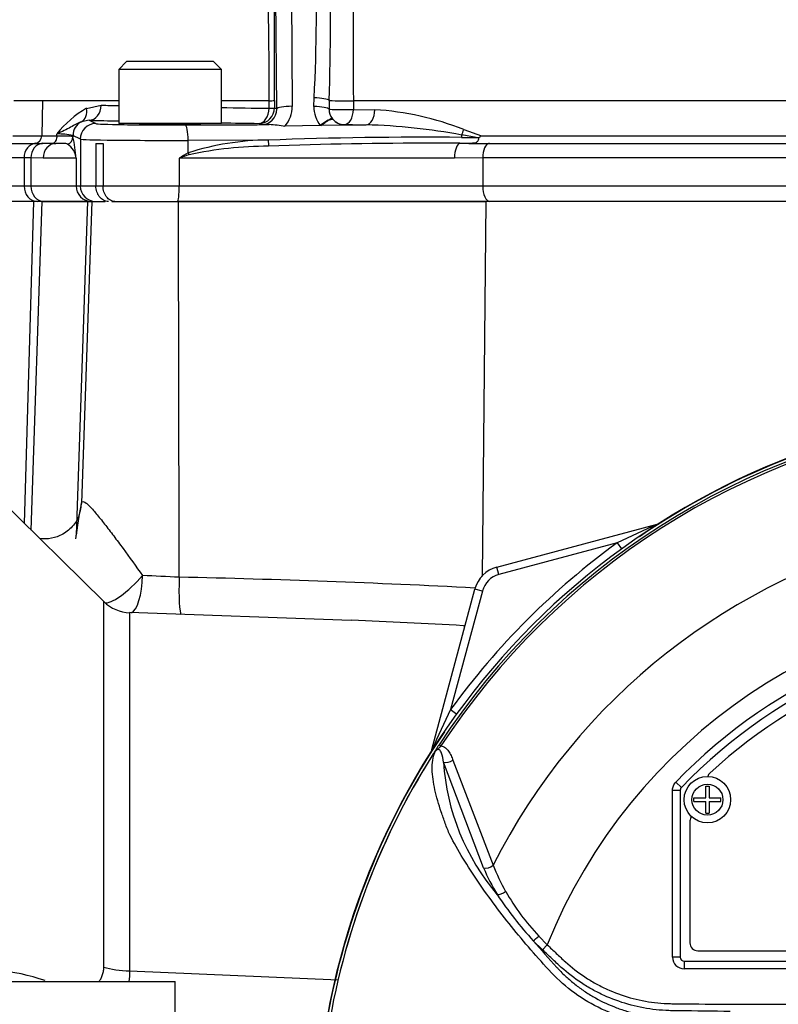
# Paper-space layout 'Sheet1' of a CAD drawing. Units: millimetres. Extents: x 0 to 3564, y 0 to 2520.
# Drawn here: x 958 to 1056, y 1166 to 1293 of the extents above; entities that cross this region are included whole.
import ezdxf

# ---------------------------------------------------------------- set-up
doc = ezdxf.new("R2010")
doc.units = ezdxf.units.MM
doc.header["$LTSCALE"] = 6
for name, color, linetype in [('tangent', 7, 'Continuous'), ('TSH-1', 7, 'Continuous'), ('visible', 7, 'Continuous')]:
    doc.layers.add(name, color=color, linetype=linetype)

# ---------------------------------------------------------------- blocks, each defined once
blk = doc.blocks.new('SE2')
at = {"layer": 'tangent', "color": 7, "linetype": 'Continuous'}
for p, q in [((991.1, 1281.29), (990.84, 1323.66)), ((992.84, 1324.01), (993.1, 1281.63)), ((958.85, 1282.35), (957.16, 1282.35)), ((960.85, 1282.35), (958.85, 1282.35)), ((960.85, 1282.35), (960.75, 1277.82)), ((970.7, 1282.35), (960.85, 1282.35)), ((966.55, 1281.37), (968.45, 1281.77)), ((990.11, 1282.35), (983.91, 1282.35)), ((990.11, 1281.37), (990.11, 1282.35)), ((990.82, 1282.4), (990.82, 1281.43)), ((995.91, 1281.61), (995.94, 1282.73)), ((997.9, 1282.39), (997.88, 1281.27)), ((1071.54, 1282.35), (1001.01, 1282.35)), ((1001.01, 1282.35), (1001.01, 1281.23)), ((990.82, 1281.43), (991.1, 1281.29)), ((1001.01, 1281.23), (1003.78, 1281.19)), ((966.87, 1279.83), (967.73, 1279.4)), ((989.12, 1279.28), (988.82, 1279.43)), ((998.3, 1280.03), (998.34, 1279.98)), ((999.86, 1279.28), (999.81, 1279.25)), ((999.81, 1279.25), (999.83, 1279.22)), ((957.04, 1277.82), (960.75, 1277.82)), ((960.75, 1277.82), (962.69, 1277.82)), ((962.69, 1277.82), (962.69, 1278.05)), ((964.79, 1277.87), (964.79, 1277.69)), ((965.74, 1277.4), (964.79, 1277.87)), ((1016.85, 1277.62), (1015, 1277.93)), ((1015.26, 1278.63), (1017.54, 1277.82)), ((1017.54, 1277.82), (1070.19, 1277.82)), ((959.97, 1276.85), (960.83, 1276.85)), ((965.74, 1277.4), (965.74, 1271.35)), ((979.66, 1275.61), (979.67, 1277.24)), ((989.99, 1277.28), (979.67, 1277.24)), ((1014.96, 1277.62), (1016.85, 1277.62)), ((1018.54, 1276.85), (1071.4, 1276.85)), ((958.47, 1274.96), (954.32, 1274.96)), ((959.34, 1274.96), (958.47, 1274.96)), ((958.47, 1274.96), (958.47, 1271.35)), ((960.94, 1274.95), (959.34, 1274.96)), ((959.34, 1274.96), (959.34, 1271.35)), ((965.2, 1274.95), (960.94, 1274.95)), ((965.2, 1274.95), (965.2, 1271.35)), ((1014.05, 1274.95), (978.5, 1274.95)), ((978.5, 1274.95), (978.5, 1271.35)), ((1017.72, 1274.96), (1014.05, 1274.95)), ((1071.18, 1274.96), (1017.72, 1274.96)), ((1017.72, 1274.96), (1017.72, 1271.35)), ((954.32, 1271.35), (958.47, 1271.35)), ((958.47, 1271.35), (959.34, 1271.35)), ((959.34, 1271.35), (965.2, 1271.35)), ((965.2, 1271.35), (965.74, 1271.35)), ((965.74, 1271.35), (967.75, 1271.35)), ((967.75, 1271.35), (968.67, 1271.35)), ((968.67, 1271.35), (978.5, 1271.35)), ((978.5, 1271.35), (1017.72, 1271.35)), ((1017.72, 1271.35), (1071.18, 1271.35)), ((958.51, 1227.76), (959.73, 1269.35)), ((959.37, 1226.92), (960.79, 1269.35)), ((966.68, 1269.35), (965.19, 1226.25)), ((967.24, 1269.35), (965.88, 1230.39)), ((1018.13, 1269.35), (1017.66, 1220.93)), ((1040.26, 1227.66), (1040.25, 1227.68)), ((1035.1, 1225.27), (1019.8, 1221.17)), ((1035.1, 1225.27), (1035.66, 1224.49)), ((1019.8, 1221.17), (1019.54, 1222.13)), ((1017.67, 1219.04), (1013.57, 1203.74)), ((1017.67, 1219.04), (1016.71, 1219.3)), ((968.77, 1170.48), (968.77, 1217.68)), ((972.1, 1216.25), (972.1, 1170)), ((1013.57, 1203.74), (1014.35, 1203.18)), ((1012.08, 1199.2), (1012.32, 1199.04)), ((1011.18, 1198.58), (1011.16, 1198.59)), ((1017.82, 1183.31), (1012.65, 1196.95)), ((1013.87, 1197.19), (1019.07, 1183.63)), ((1042.66, 1194.38), (1043.38, 1193.68)), ((1042.24, 1171.75), (1042.24, 1193.34)), ((1042.24, 1193.34), (1043.24, 1193.34)), ((1043.24, 1193.34), (1043.24, 1193.34)), ((1043.24, 1193.34), (1043.24, 1171.75)), ((1043.38, 1193.68), (1043.38, 1193.68)), ((1025.44, 1172.71), (1024.25, 1173.88)), ((1024.95, 1174.49), (1026.05, 1173.36)), ((1026.05, 1173.36), (1025.44, 1172.71)), ((1043.24, 1171.75), (1042.24, 1171.75)), ((1043.24, 1171.75), (1043.24, 1171.75)), ((1043.74, 1171.25), (1043.74, 1171.25)), ((1043.74, 1171.25), (1140.24, 1171.25)), ((1043.74, 1171.25), (1043.74, 1170.25)), ((972.1, 1170), (999.07, 1168.83)), ((1140.24, 1170.25), (1043.74, 1170.25))]:
    blk.add_line(p, q, dxfattribs=at)
blk.add_circle((1046.74, 1192.1), 2, dxfattribs=at)
for centre, radius, start, end in [((1649.73, 1290.76), 648.77, 176.59891, 180.74304), ((462.29, 1285.31), 527.83, 359.6782, 3.7526), ((813.18, 1293.21), 183.05, 356.7165, 2.8746), ((1032.19, 4149.91), 2868.84, 268.72697, 268.77201), ((990.19, 1286.02), 3.67, 268.7399, 279.7656), ((999.95, 1318.94), 36.61, 266.7811, 271.6592), ((973.19, 1269.75), 13.39, 119.7355, 141.6441), ((1032.19, 4149.91), 2868.84, 269.03564, 269.1597), ((1001.53, 1244.17), 37.09, 68.2738, 86.518), ((1000.26, 1198.29), 80.99, 79.5158, 88.3007), ((962.84, 1267.64), 10.42, 79.2354, 90.8188), ((962.7, 1274.65), 2.51, 6.7602, 56.4666), ((943.15, 1273.07), 22.13, 4.8819, 12.0703), ((990.27, 1242.66), 34.62, 90.4584, 107.8398), ((1009.92, 741.54), 536.1, 89.4607, 92.1297), ((1010.58, 728.24), 548.63, 89.9062, 92.1439), ((1165.59, 947.61), 377.03, 119.5465, 119.7499), ((1111.95, 882.04), 414.95, 108.5731, 108.7602), ((990.19, 1226.5), 49.98, 90.146, 102.0142), ((1091.99, 1146.85), 95.53, 98.1954, 146.7731), ((1091.99, 1146.85), 95.24, 98.1954, 146.7731), ((1109.53, 1071.53), 170.8, 113.9265, 115.8349), ((1091.99, 1146.85), 81.68, 103.2167, 153.2331), ((1091.99, 1146.85), 96.88, 125.9615, 144.0385), ((962.61, 924.17), 297.07, 86.9315, 87.8452), ((953.39, 6.27), 1214.81, 87.01258, 88.81511), ((1020.57, 1218.27), 3, 105, 165), ((1091.99, 1146.85), 71.07, 21.8998, 158.1002), ((1091.99, 1146.85), 68.5, 43.9331, 136.0669), ((1167.3, 1129.31), 170.8, 154.1651, 156.0735), ((1091.99, 1146.85), 95.52, 147.5872, 172.1242), ((1091.99, 1146.85), 95.52, 147.6145, 172.1242), ((1041.73, 1198.79), 29.14, 183.6218, 220.5837), ((1043.74, 1193.34), 0.5, 136.0881, 179.9789), ((1041.23, 1193.1), 25.37, 202.6994, 211.5295), ((1041.55, 1192.31), 24.1, 201.0987, 209.993), ((1046.33, 1194.78), 29.47, 209.515, 223.5065), ((1058.31, 1205.24), 46.3, 213.2706, 222.6296), ((1111.55, 1248.06), 114.56, 220.3529, 222.6514), ((952.61, 1143.65), 26.51, 71.1379, 98.9481)]:
    blk.add_arc(centre, radius, start, end, dxfattribs=at)
for centre, major_axis, ratio, start_param, end_param in [((966.87, 1281.83), (-0.04, -2), 0.788467, 0.028378, 1.562259), ((993.1, 1281.29), (2, 0.01), 0.173645, 1.569727, 3.106147), ((989.1, 1281.64), (2.28, -3.31), 0.992761, 0.270562, 0.971378), ((999.86, 1281.52), (3.95, 0), 0.984808, 3.118446, 3.800706), ((995.91, 1281.26), (-2, 0.05), 0.173602, 3.297305, 4.71647), ((995.94, 1282.38), (-2, 0.06), 0.173574, 3.33913, 4.717538), ((964.95, 1281.42), (0.85, -1.81), 0.765731, 0.049039, 1.197929), ((988.82, 1281.43), (-0.89, -1.79), 0.999239, 0.46383, 2.034018), ((988.82, 1281.43), (-0.03, -2), 0.647661, 0.022908, 1.554225), ((989.1, 1281.29), (-1.18, 1.64), 0.985199, 2.522743, 4.092931), ((988.82, 1281.43), (2, 0), 0.035389, 5.416324, 6.248257), ((999.86, 1281.28), (2, 0), 0.031265, 3.294997, 5.326779), ((999.86, 1281.28), (-0.02, -2), 0.576815, 0.021366, 1.551725), ((1002.67, 1281.24), (-0.02, -2), 0.558812, 0.021046, 1.551188), ((966.79, 1277.87), (0.89, 1.79), 0.999239, 0.941037, 2.034018), ((967.73, 1277.4), (0.89, 1.79), 0.999239, 0.46383, 2.034018), ((1089.74, 1281.5), (-155.81, 0), 0.017455, 0.662362, 0.701408), ((977.33, 1279.4), (-9.6, 0), 0.017455, 0.034907, 1.773899), ((979.27, 1277.24), (-0.01, 2), 0.201708, 4.711664, 6.265366), ((1089.74, 1281.5), (-155.81, 0), 0.017455, 0.824536, 0.866231), ((996.73, 1278.79), (1.57, 1.24), 0.137275, 0.044062, 1.463228), ((999.86, 1281.28), (0.89, -1.79), 0.999239, 4.957311, 5.819355), ((1089.74, 1281.5), (-155.81, 0), 0.017455, 0.955936, 0.977812), ((959.91, 1277.85), (0, -1), 0.8378, 0.061336, 1.544616), ((1015.71, 1277.18), (0.01, 2), 0.385354, 1.189134, 1.349691), ((1014.29, 1278.68), (-0.64, -1.89), 0.470468, 1.327236, 1.701768), ((960.06, 1274.96), (0, 1.9), 0.8378, 0.061336, 1.570796), ((960.93, 1274.96), (0, 1.9), 0.832221, 0.061336, 1.570796), ((962.61, 1274.95), (0, -1.9), 0.877853, 3.170117, 4.712389), ((963.79, 1277.69), (0.954, 0.299), 0.993262, 4.716921, 5.977285), ((977.33, 1277.4), (11.6, 0), 0.014447, 3.176499, 4.915492), ((990.02, 1277.28), (0.07, -0.998), 0.030478, 4.717474, 5.648122), ((1014.83, 1274.95), (0, 1.9), 0.407292, 0.062888, 1.570796), ((1018.59, 1274.96), (0, 1.9), 0.459665, 0.061336, 1.570796), ((979.86, 1275.61), (-0.462, 0.887), 0.17885, 1.477924, 1.737008), ((960.15, 1271.35), (0, -2), 0.8378, 4.712389, 6.283185), ((961.01, 1271.35), (0, -2), 0.832221, 4.712389, 6.283185), ((967.19, 1271.35), (0, -2), 0.999391, 4.712389, 6.283185), ((967.73, 1271.35), (0, -2), 0.999391, 4.712389, 6.283185), ((978.3, 1271.35), (0, -2), 0.100586, 0, 1.570796), ((1018.64, 1271.35), (0, -2), 0.459665, 4.712389, 6.283185), ((963.36, 1143.65), (3.08, 88.01), 0.034878, 0.171651, 0.353852), ((960.88, 1230.56), (-4.86, 1.16), 0.984717, 3.142355, 3.343218), ((1040.01, 1228.6), (-0.537, 0.844), 0.803166, 2.768517, 2.856009), ((972.28, 1221.21), (3.48, 3.59), 0.244404, 3.252437, 4.898218), ((972.28, 1221.21), (0.12, 5), 0.301903, 3.263234, 4.684919), ((979.01, 1220.99), (0.19, 5), 0.09868, 1.609399, 3.053094), ((1015.35, 1219.55), (-0.36, -4.99), 0.460472, 0.08162, 0.203629), ((1010.24, 1198.83), (-0.844, 0.537), 0.803166, 3.427176, 3.514668), ((1013.27, 1197.57), (0.945, 0.327), 0.618285, 3.807962, 5.16415), ((1018.43, 1183.95), (0.924, 0.382), 0.603658, 3.773091, 5.192509), ((1020.21, 1180.48), (0.854, 0.52), 0.445014, 3.689577, 4.999445), ((1024.86, 1174.53), (0.718, 0.696), 0.08855, 3.618953, 4.750787), ((1043.74, 1171.75), (1.06, 1.06), 0.999695, 2.356347, 3.926839), ((1043.74, 1171.75), (0.354, 0.354), 0.998479, 2.356347, 3.926839), ((972.28, 1171.67), (-5, 0), 0.33366, 0.794125, 1.53589)]:
    blk.add_ellipse(centre, major_axis=major_axis, ratio=ratio, start_param=start_param, end_param=end_param, dxfattribs=at)
for points, knots in [([(965.87, 1279.65), (965.66, 1279.56), (965.44, 1279.45), (964.98, 1279.21), (964.74, 1279.07), (964.22, 1278.8), (963.94, 1278.65), (963.35, 1278.36), (963.03, 1278.21), (962.69, 1278.05)], [0, 0, 0, 0, 0.25, 0.25, 0.5, 0.5, 0.75, 0.75, 1, 1, 1, 1]), ([(996.82, 1279.14), (997, 1279.28), (997.18, 1279.41), (997.51, 1279.65), (997.67, 1279.75), (997.95, 1279.9), (998.06, 1279.95), (998.25, 1280), (998.31, 1280), (998.34, 1279.98)], [0, 0, 0, 0, 0.25, 0.25, 0.5, 0.5, 0.75, 0.75, 1, 1, 1, 1]), ([(962.7, 1277.82), (963.02, 1277.82), (963.31, 1277.83), (963.81, 1277.83), (964.02, 1277.83), (964.37, 1277.82), (964.51, 1277.82), (964.71, 1277.78), (964.77, 1277.75), (964.79, 1277.69)], [0, 0, 0, 0, 0.25, 0.25, 0.5, 0.5, 0.75, 0.75, 1, 1, 1, 1]), ([(965.88, 1230.39), (965.91, 1230.57), (966.01, 1230.63), (966.26, 1230.54), (966.37, 1230.48), (966.59, 1230.31), (966.72, 1230.19), (967, 1229.92), (967.15, 1229.77), (967.47, 1229.42), (967.63, 1229.23), (968.14, 1228.62), (968.5, 1228.17), (969.07, 1227.44), (969.26, 1227.19), (969.65, 1226.68), (969.85, 1226.42), (970.44, 1225.62), (970.85, 1225.08), (972.08, 1223.4), (972.92, 1222.22), (973.78, 1221.03)], [0, 0, 0, 0, 0.125, 0.125, 0.1875, 0.1875, 0.25, 0.25, 0.3125, 0.3125, 0.375, 0.375, 0.5, 0.5, 0.5625, 0.5625, 0.625, 0.625, 0.75, 0.75, 1, 1, 1, 1]), ([(1012.32, 1199.04), (1012.24, 1198.96), (1012.17, 1198.88), (1012.05, 1198.77), (1012.01, 1198.73), (1011.93, 1198.66), (1011.89, 1198.62), (1011.8, 1198.56), (1011.76, 1198.54), (1011.68, 1198.47), (1011.65, 1198.43), (1011.54, 1198.3), (1011.49, 1198.21), (1011.43, 1198.12)], [0, 0, 0, 0, 0.25, 0.25, 0.375, 0.375, 0.5, 0.5, 0.625, 0.625, 0.75, 0.75, 1, 1, 1, 1]), ([(1012.32, 1199.04), (1012.54, 1199.02), (1012.73, 1198.93), (1013.05, 1198.68), (1013.19, 1198.53), (1013.42, 1198.18), (1013.53, 1198), (1013.71, 1197.6), (1013.79, 1197.4), (1013.87, 1197.19)], [0, 0, 0, 0, 0.25, 0.25, 0.5, 0.5, 0.75, 0.75, 1, 1, 1, 1]), ([(1049.37, 1162.87), (1048.03, 1162.89), (1046.7, 1162.92), (1044.02, 1162.97), (1042.68, 1162.98), (1040.02, 1163.1), (1038.69, 1163.28), (1036.06, 1163.89), (1034.76, 1164.32), (1031.08, 1165.94), (1028.81, 1167.51), (1026.02, 1170.35), (1025.14, 1171.35), (1023.4, 1173.33), (1022.55, 1174.33), (1020.08, 1177.35), (1018.56, 1179.4), (1016.46, 1182.49), (1015.79, 1183.51), (1014.54, 1185.55), (1013.95, 1186.55), (1013.25, 1188.04), (1013.06, 1188.54), (1012.69, 1189.53), (1012.52, 1190.03), (1012.03, 1191.49), (1011.75, 1192.45), (1011.34, 1194.3), (1011.2, 1195.19), (1011.18, 1196.83), (1011.29, 1197.57), (1011.51, 1198.23)], [0, 0, 0, 0, 0.0625, 0.0625, 0.125, 0.125, 0.1875, 0.1875, 0.25, 0.25, 0.375, 0.375, 0.4375, 0.4375, 0.5, 0.5, 0.625, 0.625, 0.6875, 0.6875, 0.75, 0.75, 0.78125, 0.78125, 0.8125, 0.8125, 0.875, 0.875, 0.9375, 0.9375, 1, 1, 1, 1]), ([(1012.65, 1196.95), (1012.59, 1197.36), (1012.52, 1197.76), (1012.33, 1198.28), (1012.25, 1198.45), (1012.04, 1198.59), (1011.94, 1198.62), (1011.69, 1198.49), (1011.59, 1198.35), (1011.51, 1198.23)], [0, 0, 0, 0, 0.5, 0.5, 0.75, 0.75, 0.875, 0.875, 1, 1, 1, 1]), ([(1042.24, 1193.34), (1042.24, 1193.53), (1042.28, 1193.72), (1042.42, 1194.08), (1042.52, 1194.24), (1042.66, 1194.38)], [0, 0, 0, 0, 0.5, 0.5, 1, 1, 1, 1]), ([(1049.69, 1164.76), (1047.47, 1164.78), (1044.96, 1164.81), (1042.46, 1164.84), (1041.91, 1164.85), (1041.63, 1164.86), (1040.8, 1164.9), (1040.24, 1164.95), (1038.6, 1165.16), (1037.53, 1165.39), (1035.42, 1165.99), (1034.39, 1166.37), (1032.88, 1167.06), (1032.38, 1167.31), (1031.41, 1167.84), (1030.94, 1168.13), (1029.56, 1169.03), (1028.69, 1169.7), (1027.66, 1170.62), (1027.46, 1170.81), (1027.06, 1171.19), (1026.45, 1171.76), (1025.84, 1172.33), (1025.44, 1172.71)], [0, 0, 0, 0, 0.25, 0.28125, 0.28125, 0.3125, 0.3125, 0.375, 0.375, 0.5, 0.5, 0.625, 0.625, 0.6875, 0.6875, 0.75, 0.75, 0.875, 0.875, 0.90625, 0.90625, 0.9375, 1, 1, 1, 1]), ([(1026.05, 1173.36), (1026.44, 1172.99), (1027.03, 1172.44), (1027.61, 1171.89), (1028, 1171.52), (1028.2, 1171.34), (1029.19, 1170.44), (1030.03, 1169.79), (1031.37, 1168.91), (1031.82, 1168.63), (1032.76, 1168.11), (1033.25, 1167.87), (1034.73, 1167.19), (1035.74, 1166.82), (1037.8, 1166.24), (1038.85, 1166.03), (1040.46, 1165.84), (1041, 1165.8), (1041.82, 1165.76), (1042.09, 1165.76), (1042.63, 1165.75), (1045.07, 1165.73), (1047.52, 1165.7), (1049.69, 1165.68)], [0, 0, 0, 0, 0.0625, 0.09375, 0.09375, 0.125, 0.125, 0.25, 0.25, 0.3125, 0.3125, 0.375, 0.375, 0.5, 0.5, 0.625, 0.625, 0.6875, 0.6875, 0.71875, 0.71875, 0.75, 1, 1, 1, 1]), ([(968.15, 1168.64), (968.22, 1168.73), (968.3, 1168.83), (968.45, 1169.07), (968.52, 1169.22), (968.64, 1169.55), (968.69, 1169.73), (968.76, 1170.09), (968.77, 1170.28), (968.77, 1170.48)], [0.7646694, 0.7646694, 0.7646694, 0.7646694, 0.8125, 0.8125, 0.875, 0.875, 0.9375, 0.9375, 1, 1, 1, 1]), ([(1027.3, 1170.44), (1027.38, 1170.35), (1027.47, 1170.25), (1027.64, 1170.07), (1027.9, 1169.8), (1028.17, 1169.54), (1028.71, 1169.03), (1029.09, 1168.7), (1029.87, 1168.07), (1030.27, 1167.77), (1031.1, 1167.19), (1031.52, 1166.93), (1032.82, 1166.17), (1033.71, 1165.74), (1035.11, 1165.19), (1035.58, 1165.02), (1036.54, 1164.72), (1037.03, 1164.59), (1038.49, 1164.24), (1039.48, 1164.08), (1040.71, 1163.98), (1040.96, 1163.96), (1041.46, 1163.94), (1041.7, 1163.93), (1042.45, 1163.91), (1042.95, 1163.9), (1045.43, 1163.85), (1047.41, 1163.81), (1049.4, 1163.78)], [0, 0, 0, 0, 0.015625, 0.015625, 0.03125, 0.0625, 0.0625, 0.125, 0.125, 0.1875, 0.1875, 0.25, 0.25, 0.375, 0.375, 0.4375, 0.4375, 0.5, 0.5, 0.625, 0.625, 0.65625, 0.65625, 0.6875, 0.6875, 0.75, 0.75, 1, 1, 1, 1])]:
    blk.add_open_spline(points, degree=3, knots=knots, dxfattribs=at)
for points in [[(978.51, 1220.81), (978.48, 1236.99), (978.45, 1253.17), (978.41, 1269.35)], [(972.1, 1170), (972.09, 1169.52), (972.06, 1169.05), (972.01, 1168.6)], [(1049.69, 1165.68), (1077.89, 1165.76), (1106.09, 1165.76), (1134.29, 1165.68)]]:
    blk.add_open_spline(points, degree=3, dxfattribs=at)
at = {"layer": 'visible', "color": 7, "linetype": 'Continuous'}
for p, q in [((971.71, 1287.4), (970.71, 1286.4)), ((982.96, 1287.4), (971.71, 1287.4)), ((983.96, 1286.4), (982.96, 1287.4)), ((983.96, 1286.4), (970.71, 1286.4)), ((970.71, 1286.4), (970.71, 1279.4)), ((983.96, 1279.4), (983.96, 1286.4)), ((966.87, 1279.83), (965.87, 1279.65)), ((983.96, 1279.4), (970.71, 1279.4)), ((979.27, 1279.24), (988.03, 1279.26)), ((990.13, 1279.26), (988.83, 1279.26)), ((996.73, 1279.14), (992.17, 1279.05)), ((996.82, 1279.14), (996.73, 1279.14)), ((999.83, 1279.22), (996.82, 1279.14)), ((999.81, 1279.25), (1002.67, 1279.24)), ((962.69, 1277.82), (962.7, 1277.82)), ((956.1, 1276.85), (959.97, 1276.85)), ((967.75, 1276.85), (968.67, 1276.85)), ((967.75, 1276.85), (967.75, 1271.35)), ((968.67, 1276.85), (968.67, 1271.35)), ((1016.85, 1277.62), (1017.2, 1277.59)), ((959.73, 1269.35), (955.8, 1269.35)), ((960.79, 1269.35), (959.73, 1269.35)), ((960.79, 1269.35), (966.68, 1269.35)), ((961.01, 1269.35), (960.79, 1269.35)), ((966.68, 1269.35), (961.01, 1269.35)), ((966.68, 1269.35), (967.24, 1269.35)), ((967.24, 1269.35), (968.96, 1269.35)), ((969.82, 1269.35), (978.41, 1269.35)), ((1018.15, 1269.35), (978.3, 1269.35)), ((978.41, 1269.35), (1018.13, 1269.35)), ((1071.36, 1269.35), (1018.13, 1269.35)), ((968.77, 1217.68), (920.34, 1265.27)), ((1019.54, 1222.13), (1040.25, 1227.68)), ((1011.16, 1198.59), (1016.71, 1219.3)), ((1000.71, 1215.25), (972.1, 1216.25)), ((1043.24, 1193.34), (1043.24, 1171.75)), ((1046.52, 1192.32), (1046.52, 1193.85)), ((1046.52, 1193.85), (1046.96, 1193.85)), ((1046.96, 1193.85), (1046.96, 1192.32)), ((1044.99, 1191.87), (1044.99, 1192.32)), ((1044.99, 1192.32), (1046.52, 1192.32)), ((1044.99, 1191.87), (1046.52, 1191.87)), ((1046.52, 1190.35), (1046.52, 1191.87)), ((1046.96, 1192.32), (1048.49, 1192.32)), ((1046.96, 1191.87), (1046.96, 1190.35)), ((1046.96, 1191.87), (1048.49, 1191.87)), ((1048.49, 1191.87), (1048.49, 1192.32)), ((1046.52, 1190.35), (1046.96, 1190.35)), ((1044.49, 1189.35), (1044.49, 1173.6)), ((1045.49, 1172.6), (1138.49, 1172.6)), ((1043.74, 1171.25), (1140.24, 1171.25)), ((947.99, 1168.64), (977.99, 1168.64)), ((977.99, 1155.54), (977.99, 1168.64))]:
    blk.add_line(p, q, dxfattribs=at)
blk.add_circle((1046.74, 1192.1), 3, dxfattribs=at)
for centre, radius, start, end in [((993.99, 1323.35), 200, 5.7641, 198.6012), ((993.99, 1323.35), 193, 6.9809, 199.2823), ((993.99, 1323.35), 167, 27.1668, 196.346), ((358.35, 1286.97), 632.49, 359.58582, 3.1101), ((564.07, 1294.57), 434, 358.3915, 0.9865), ((985.73, 1471.34), 192.1, 270.6857, 271.0124), ((989.28, 1263.16), 16.14, 79.6774, 86.961), ((999.86, 1281.21), 1.95, 218.9512, 268.385), ((1013.12, 1283.82), 7.44, 303.2353, 306.371), ((960.46, 289.11), 987.74, 89.89019, 89.97883), ((963.76, 1570.98), 294.13, 269.7267, 269.7667), ((1010.58, 728.24), 548.63, 89.5621, 89.9062), ((1091.99, 1146.85), 95.92, 97.8678, 172.1322), ((1091.99, 1146.85), 95.88, 97.7028, 124.2975), ((1039.73, 1229.61), 2, 285, 290.7969), ((1020.57, 1218.27), 4, 105, 165), ((972.28, 1221.24), 5, 225.5, 268), ((953.76, 115.37), 1100.91, 86.80198, 87.5537), ((1091.99, 1146.85), 67.5, 43.9332, 136.0668), ((1091.99, 1146.85), 67.5, 43.9331, 136.0669), ((1091.99, 1146.85), 66.25, 47.2999, 132.7001), ((1091.99, 1146.85), 95.88, 145.7025, 172.2972), ((1009.23, 1199.11), 2, 339.2031, 345), ((1011.94, 1197.7), 0.688, 149.3307, 153.13), ((1015.32, 1195.23), 4.85, 141.7727, 143.3512), ((1047.74, 1194.8), 1, 132.7001, 162.7489), ((1045.49, 1189.35), 1, 144.8243, 180), ((1045.49, 1173.6), 1, 180, 270)]:
    blk.add_arc(centre, radius, start, end, dxfattribs=at)
for centre, major_axis, ratio, start_param, end_param in [((999.86, 1281.23), (1.98, 0), 0.984808, 3.118446, 3.800706), ((977.33, 1279.4), (-4, 0), 0.017455, 0.053478, 3.088115), ((960.88, 1230.56), (-4.86, 1.16), 0.984717, 3.107787, 3.142355), ((960.2, 1226.42), (-4.96, 0.64), 0.937574, 3.139839, 3.242048), ((1043.74, 1171.75), (0.354, 0.354), 0.999695, 2.356347, 3.926839)]:
    blk.add_ellipse(centre, major_axis=major_axis, ratio=ratio, start_param=start_param, end_param=end_param, dxfattribs=at)
for points, knots in [([(962.36, 1276.85), (962.31, 1276.85), (962.26, 1276.85), (962.24, 1276.85), (962.24, 1276.86), (962.24, 1276.86), (962.25, 1276.87), (962.26, 1276.87), (962.28, 1276.88), (962.3, 1276.9), (962.34, 1276.92), (962.39, 1276.95), (962.43, 1276.99), (962.5, 1277.05), (962.56, 1277.12), (962.6, 1277.21), (962.65, 1277.3), (962.69, 1277.4), (962.71, 1277.5), (962.72, 1277.54), (962.72, 1277.57), (962.72, 1277.61), (962.73, 1277.63), (962.73, 1277.66), (962.73, 1277.69), (962.73, 1277.71), (962.72, 1277.74), (962.72, 1277.76), (962.72, 1277.77), (962.72, 1277.79), (962.71, 1277.8), (962.71, 1277.8), (962.71, 1277.81), (962.71, 1277.81), (962.7, 1277.81), (962.7, 1277.82), (962.7, 1277.82), (962.7, 1277.82), (962.7, 1277.82), (962.7, 1277.82)], [0, 0, 0, 0, 0.167325, 0.167325, 0.167325, 0.246453, 0.246453, 0.246453, 0.325142, 0.325142, 0.325142, 0.456478, 0.456478, 0.456478, 0.635354, 0.635354, 0.635354, 0.815012, 0.815012, 0.815012, 0.875113, 0.875113, 0.875113, 0.917295, 0.917295, 0.917295, 0.959563, 0.959563, 0.959563, 0.980716, 0.980716, 0.980716, 0.989095, 0.989095, 0.989095, 0.997614, 0.997614, 0.997614, 1, 1, 1, 1]), ([(964.09, 1276.75), (963.97, 1276.81), (963.78, 1276.83), (963.27, 1276.85), (962.95, 1276.85), (962.56, 1276.85)], [0, 0, 0, 0, 0.5, 0.5, 1, 1, 1, 1]), ([(1017.2, 1277.59), (1017.18, 1277.44), (1017.13, 1277.3), (1017.04, 1277.13), (1017.01, 1277.07), (1016.92, 1276.99), (1016.88, 1276.95), (1016.76, 1276.89), (1016.69, 1276.88), (1016.54, 1276.86), (1016.46, 1276.86), (1016.23, 1276.85), (1016.09, 1276.85), (1015.94, 1276.85)], [0, 0, 0, 0, 0.25, 0.25, 0.375, 0.375, 0.5, 0.5, 0.625, 0.625, 0.75, 0.75, 1, 1, 1, 1]), ([(1015.94, 1276.85), (1016.16, 1276.85), (1016.38, 1276.85), (1016.6, 1276.85), (1017.25, 1276.85), (1017.89, 1276.85), (1018.54, 1276.85)], [0, 0, 0, 0, 0.255404, 0.255404, 0.255404, 1, 1, 1, 1]), ([(969.37, 1269.35), (969.16, 1269.35), (968.94, 1269.4), (968.55, 1269.6), (968.37, 1269.75), (968.15, 1270.03), (968.08, 1270.13), (967.96, 1270.35), (967.92, 1270.46), (967.83, 1270.71), (967.8, 1270.83), (967.76, 1271.09), (967.75, 1271.22), (967.75, 1271.35)], [0, 0, 0, 0, 0.25, 0.25, 0.5, 0.5, 0.625, 0.625, 0.75, 0.75, 0.875, 0.875, 1, 1, 1, 1]), ([(970.21, 1269.35), (970.01, 1269.35), (969.8, 1269.4), (969.43, 1269.6), (969.26, 1269.75), (969.05, 1270.03), (968.99, 1270.13), (968.87, 1270.35), (968.83, 1270.46), (968.75, 1270.71), (968.72, 1270.83), (968.68, 1271.09), (968.67, 1271.22), (968.67, 1271.35)], [0, 0, 0, 0, 0.25, 0.25, 0.5, 0.5, 0.625, 0.625, 0.75, 0.75, 0.875, 0.875, 1, 1, 1, 1]), ([(965.64, 1229.26), (965.6, 1229.03), (965.46, 1228.34), (964.59, 1227.12), (963.21, 1226.14), (961.72, 1225.73), (960.84, 1225.76), (960.49, 1225.82)], [0, 0, 0, 0, 0.0349118, 0.1216805, 0.2107175, 0.2889877, 0.3539792, 0.3539792, 0.3539792, 0.3539792]), ([(1011.35, 1198.05), (1011.38, 1198.1), (1011.41, 1198.14), (1011.46, 1198.22), (1011.48, 1198.25), (1011.51, 1198.3), (1011.53, 1198.32), (1011.55, 1198.36), (1011.56, 1198.38), (1011.59, 1198.42), (1011.6, 1198.44), (1011.64, 1198.51), (1011.66, 1198.55), (1011.75, 1198.69), (1011.81, 1198.79), (1011.94, 1198.99), (1012.01, 1199.09), (1012.08, 1199.2)], [0, 0, 0, 0, 0.125, 0.125, 0.1875, 0.1875, 0.25, 0.25, 0.3125, 0.3125, 0.375, 0.375, 0.5, 0.5, 0.75, 0.75, 1, 1, 1, 1]), ([(1011.43, 1198.12), (1011.41, 1198.09), (1011.38, 1198.06), (1011.35, 1198.02), (1011.34, 1198.01), (1011.33, 1198), (1011.33, 1198), (1011.32, 1198), (1011.33, 1198), (1011.33, 1198.01)], [0, 0, 0, 0, 0.5, 0.5, 0.75, 0.75, 0.875, 0.875, 1, 1, 1, 1])]:
    blk.add_open_spline(points, degree=3, knots=knots, dxfattribs=at)
for points in [[(1015.94, 1276.85), (1015.56, 1276.85), (1015.17, 1276.85), (1014.78, 1276.85)], [(1043.38, 1193.68), (1043.29, 1193.59), (1043.24, 1193.46), (1043.24, 1193.34)]]:
    blk.add_open_spline(points, degree=3, dxfattribs=at)

psp = doc.layouts.new('Sheet1')

# ---------------------------------------------------------------- block references
at = {"layer": 'TSH-1'}
psp.add_blockref('SE2', (0, 0), dxfattribs=at)

doc.saveas('drawing.dxf')
